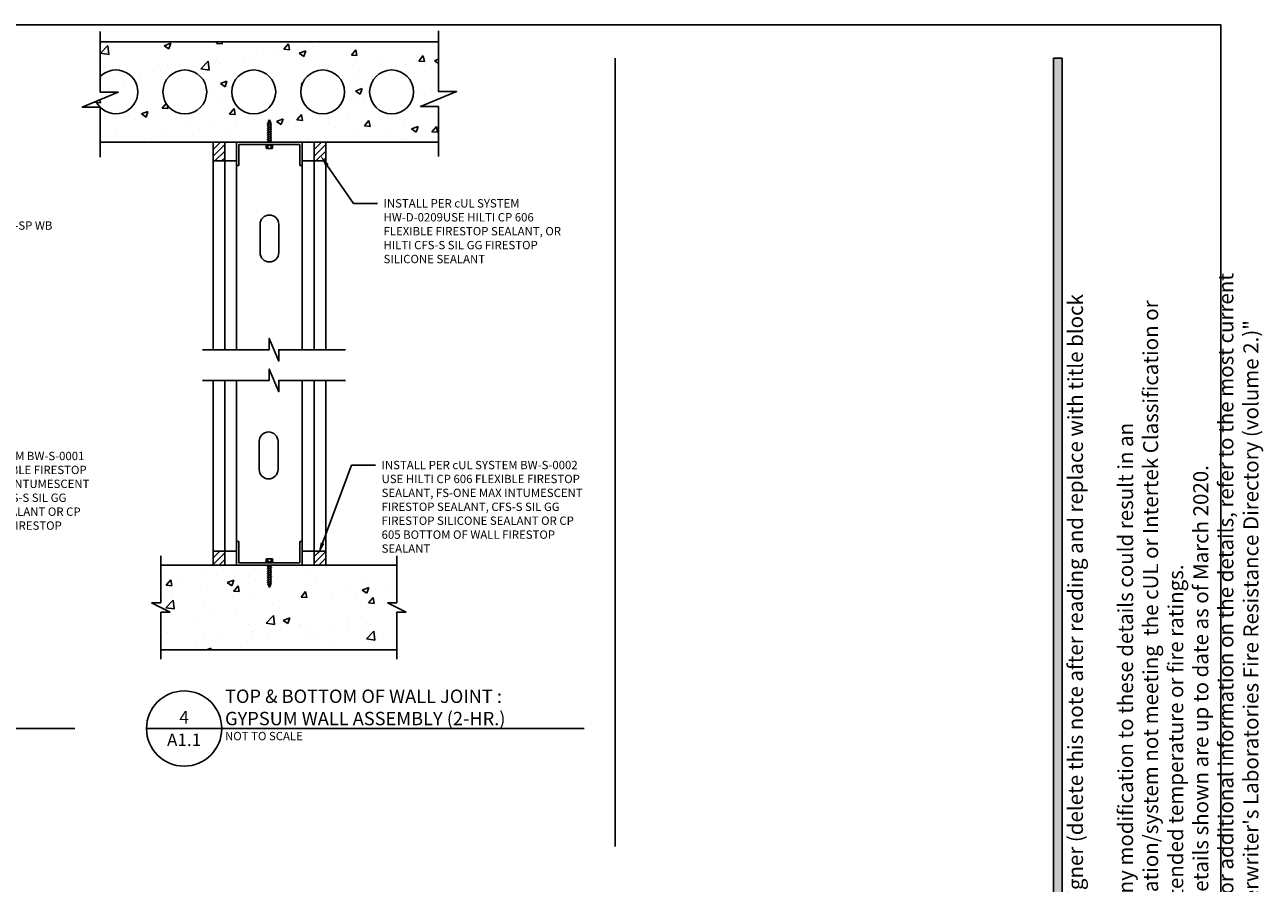
# Paper-space layout 'A1.1 (2)' of a CAD drawing. Units: inches. Extents: x 122.3 to 163, y 0 to 29.
# Drawn here: x 144.5 to 163, y 16.1 to 29 of the extents above; entities that cross this region are included whole.
import ezdxf
from ezdxf import colors
from ezdxf.entities.mleader import LeaderData, LeaderLine
from ezdxf.math import Vec2, Vec3

# ---------------------------------------------------------------- set-up
doc = ezdxf.new("R2010")
doc.units = ezdxf.units.IN
doc.header["$MEASUREMENT"] = 0
for name, color, linetype in [('_Callouts', 5, 'Continuous'), ('_Hatch', 252, 'Continuous'), ('_Object', 1, 'Continuous'), ('_System Titles', 3, 'Continuous'), ('_Title Block', 250, 'Continuous')]:
    doc.layers.add(name, color=color, linetype=linetype)
doc.styles.add('Firestop', font='ARIALNB.TTF', dxfattribs={"height": 0.125})
doc.styles.add('Firestop2', font='ARIALN.TTF', dxfattribs={"height": 0.125})

# ---------------------------------------------------------------- blocks, each defined once
blk = doc.blocks.new('Metal Stud Opening-Slot')
at = {"layer": '_Object'}
blk.add_lwpolyline([(0.5, 2, 1), (-0.5, 2), (-0.5, 0.5, 1), (0.5, 0.5)], format="xyb", close=True, dxfattribs=at)

psp = doc.layouts.new('A1.1 (2)')

# ---------------------------------------------------------------- hatches: boundary and pattern name
at = {"layer": '_Hatch'}
h = psp.add_hatch(dxfattribs=at)
h.set_pattern_fill('AR-CONC', color=256, scale=0.140625)
h.set_pattern_definition([(50, (23.61435, -0.0164), (1.008647, -0.088245), [0.105469, -1.160156]), (355, (23.6144, -0.0164), (-0.195119, 1.05777), [0.084375, -0.928125]), (100.45144, (23.6984, -0.0238), (0.813528, 0.969525), [0.089635, -0.985981]), (46.1842, (23.6144, 0.2648), (1.500808, -0.232761), [0.158203, -1.740234]), (96.6356, (23.7394, 0.2454), (1.314368, 1.369854), [0.134452, -1.478972]), (351.1842, (23.6144, 0.2648), (1.314368, 1.369854), [0.126563, -1.392188]), (21, (23.755, 0.1945), (0.8394005, -0.566183), [0.105469, -1.160156]), (326, (23.755, 0.1945), (0.342162, 1.019742), [0.084375, -0.928125]), (71.45144, (23.8249, 0.1473), (1.181563, 0.4535594), [0.089635, -0.985981]), (37.5, (23.61435, -0.0164), (0.0170998, 0.468132), [0, -0.916875, 0, -0.9421875, 0, -0.9316406]), (7.5, (23.61435, -0.0164), (0.3699415, 0.5546415), [0, -0.5371875, 0, -0.8957813, 0, -0.3550781]), (327.5, (23.30076, -0.0164), (0.7506878, -0.0317178), [0, -0.3515625, 0, -1.096875, 0, -1.4554688]), (317.5, (23.16014, -0.0164), (0.8201056, 0.1407726), [0, -0.4570313, 0, -0.7284375, 0, -1.0335938])])
h.paths.add_polyline_path([(145.3144, 27.7516), (145.8544, 27.9766), (145.5844, 27.9766), (145.5844, 28.7313), (150.6469, 28.7313), (150.6469, 27.9766), (150.9169, 27.9766), (150.3769, 27.7516), (150.6469, 27.7516), (150.6469, 27.2313), (145.5844, 27.2313), (145.5844, 27.7516)])
h.paths.add_polyline_path([(149.2407, 27.9813, -1), (148.5844, 27.9813, -1)], flags=16)
h.paths.add_polyline_path([(148.2094, 27.9813, -1), (147.5532, 27.9813, -1)], flags=16)
h.paths.add_polyline_path([(150.2719, 27.9813, -1), (149.6157, 27.9813, -1)], flags=16)
h.paths.add_polyline_path([(147.1782, 27.9813, -1), (146.5219, 27.9813, -1)], flags=16)
h = psp.add_hatch(dxfattribs=at)
h.set_pattern_fill('ANSI31', color=256, scale=0.5625)
h.set_pattern_definition([(45, (147.27194, 27.020314), (-0.049718, 0.049718), [])])
h.paths.add_polyline_path([(147.4477, 27.2313), (147.2719, 27.2313), (147.2719, 26.95), (147.4477, 26.95)])
h = psp.add_hatch(dxfattribs=at)
h.set_pattern_fill('ANSI31', color=256, scale=0.5625)
h.set_pattern_definition([(45, (148.78366, 27.020314), (-0.049718, 0.049718), [])])
h.paths.add_polyline_path([(148.9594, 27.2313), (148.7837, 27.2313), (148.7837, 26.95), (148.9594, 26.95)])
h = psp.add_hatch(dxfattribs=at)
h.set_pattern_fill('ANSI31,_O', color=256, scale=0.5625)
h.set_pattern_definition([(45, (144.03757, 20.26036), (-0.0497184, 0.0497184), [])])
h.paths.add_polyline_path([(147.4477, 21.1106), (147.2719, 21.1106), (147.2719, 20.8997), (147.4477, 20.8997)])
h.paths.add_polyline_path([(148.9594, 21.1106), (148.7837, 21.1106), (148.7837, 20.8997), (148.9594, 20.8997)])
h = psp.add_hatch(dxfattribs=at)
h.set_pattern_fill('AR-CONC,_O', color=256, scale=0.140625)
h.set_pattern_definition([(50, (1.51835, -0.0138), (1.008647, -0.088245), [0.105469, -1.160156]), (355, (1.5183, -0.0138), (-0.195119, 1.05777), [0.084375, -0.928125]), (100.45144, (1.6024, -0.0212), (0.813528, 0.969525), [0.0896346, -0.985981]), (46.1842, (1.5183, 0.2674), (1.500808, -0.232761), [0.158203, -1.740234]), (96.6356, (1.6434, 0.248), (1.314368, 1.369854), [0.134452, -1.478972]), (351.1842, (1.5183, 0.2674), (1.314368, 1.369854), [0.126563, -1.392188]), (21, (1.659, 0.1971), (0.8394005, -0.566183), [0.105469, -1.160156]), (326, (1.659, 0.1971), (0.342162, 1.019742), [0.084375, -0.928125]), (71.45144, (1.7289, 0.1499), (1.181563, 0.4535594), [0.0896346, -0.985981]), (37.5, (1.51835, -0.0138), (0.0170998, 0.468132), [0, -0.916875, 0, -0.9421875, 0, -0.9316406]), (7.5, (1.51835, -0.0138), (0.3699415, 0.5546415), [0, -0.5371875, 0, -0.8957813, 0, -0.3550781]), (327.5, (1.20475, -0.0138), (0.7506878, -0.0317178), [0, -0.3515625, 0, -1.096875, 0, -1.4554688]), (317.5, (1.0641, -0.0138), (0.8201056, 0.1407726), [0, -0.4570313, 0, -0.7284375, 0, -1.0335938])])
edge = h.paths.add_edge_path()
edge.add_line((149.8813, 20.3372), (150.0219, 20.3372))
edge.add_line((150.0219, 20.3372), (150.0219, 20.8997))
edge.add_line((150.0219, 20.8997), (148.2767, 20.8997))
edge.add_line((148.2767, 20.8997), (148.2838, 20.8982))
edge.add_arc((148.2834, 20.8962), 0.00211, -70, 78.27977, ccw=False)
edge.add_line((148.2841, 20.8942), (148.276, 20.8912))
edge.add_line((148.276, 20.8912), (148.276, 20.8661))
edge.add_line((148.276, 20.8661), (148.2838, 20.8645))
edge.add_arc((148.2834, 20.8624), 0.00211, -70, 78.27977, ccw=False)
edge.add_line((148.2841, 20.8604), (148.276, 20.8575))
edge.add_line((148.276, 20.8575), (148.276, 20.8323))
edge.add_line((148.276, 20.8323), (148.2838, 20.8307))
edge.add_arc((148.2834, 20.8287), 0.00211, -70, 78.27977, ccw=False)
edge.add_line((148.2841, 20.8267), (148.276, 20.8237))
edge.add_line((148.276, 20.8237), (148.276, 20.7986))
edge.add_line((148.276, 20.7986), (148.2838, 20.797))
edge.add_arc((148.2834, 20.7949), 0.00211, -70, 78.27977, ccw=False)
edge.add_line((148.2841, 20.7929), (148.276, 20.79))
edge.add_line((148.276, 20.79), (148.276, 20.7648))
edge.add_line((148.276, 20.7648), (148.2838, 20.7632))
edge.add_arc((148.2834, 20.7612), 0.00211, -70, 78.27977, ccw=False)
edge.add_line((148.2841, 20.7592), (148.276, 20.7562))
edge.add_line((148.276, 20.7562), (148.276, 20.7311))
edge.add_line((148.276, 20.7311), (148.2838, 20.7295))
edge.add_arc((148.2834, 20.7274), 0.00211, -70, 78.27977, ccw=False)
edge.add_line((148.2841, 20.7254), (148.276, 20.7225))
edge.add_line((148.276, 20.7225), (148.276, 20.6973))
edge.add_line((148.276, 20.6973), (148.2838, 20.6957))
edge.add_arc((148.2834, 20.6937), 0.00211, -70, 78.27977, ccw=False)
edge.add_line((148.2841, 20.6917), (148.276, 20.6887))
edge.add_line((148.276, 20.6887), (148.276, 20.6636))
edge.add_line((148.276, 20.6636), (148.2838, 20.662))
edge.add_arc((148.2834, 20.6599), 0.00211, -70, 78.27977, ccw=False)
edge.add_line((148.2841, 20.6579), (148.276, 20.655))
edge.add_line((148.276, 20.655), (148.276, 20.6298))
edge.add_line((148.276, 20.6298), (148.2838, 20.6282))
edge.add_arc((148.2834, 20.6262), 0.00211, -70, 78.27977, ccw=False)
edge.add_line((148.2841, 20.6242), (148.2772, 20.6217))
edge.add_line((148.2772, 20.6217), (148.2661, 20.592))
edge.add_line((148.2661, 20.592), (148.2713, 20.5896))
edge.add_arc((148.2704, 20.5877), 0.00211, -70, 65.65618, ccw=False)
edge.add_line((148.2712, 20.5857), (148.2626, 20.5826))
edge.add_line((148.2626, 20.5826), (148.2563, 20.5657))
edge.add_line((148.2563, 20.5657), (148.2425, 20.6026))
edge.add_line((148.2425, 20.6026), (148.2357, 20.6057))
edge.add_arc((148.2366, 20.6076), 0.00211, 110, 245.65618, ccw=False)
edge.add_line((148.2359, 20.6096), (148.2394, 20.6109))
edge.add_line((148.2394, 20.6109), (148.2366, 20.6185))
edge.add_line((148.2366, 20.6185), (148.2366, 20.6351))
edge.add_line((148.2366, 20.6351), (148.229, 20.6367))
edge.add_arc((148.2295, 20.6388), 0.00211, 110, 258.27977, ccw=False)
edge.add_line((148.2287, 20.6408), (148.2366, 20.6436))
edge.add_line((148.2366, 20.6436), (148.2366, 20.6689))
edge.add_line((148.2366, 20.6689), (148.229, 20.6705))
edge.add_arc((148.2295, 20.6725), 0.00211, 110, 258.27977, ccw=False)
edge.add_line((148.2287, 20.6745), (148.2366, 20.6774))
edge.add_line((148.2366, 20.6774), (148.2366, 20.7026))
edge.add_line((148.2366, 20.7026), (148.229, 20.7042))
edge.add_arc((148.2295, 20.7063), 0.00211, 110, 258.27977, ccw=False)
edge.add_line((148.2287, 20.7083), (148.2366, 20.7111))
edge.add_line((148.2366, 20.7111), (148.2366, 20.7364))
edge.add_line((148.2366, 20.7364), (148.229, 20.738))
edge.add_arc((148.2295, 20.74), 0.00211, 110, 258.27977, ccw=False)
edge.add_line((148.2287, 20.742), (148.2366, 20.7449))
edge.add_line((148.2366, 20.7449), (148.2366, 20.7701))
edge.add_line((148.2366, 20.7701), (148.229, 20.7717))
edge.add_arc((148.2295, 20.7738), 0.00211, 110, 258.27977, ccw=False)
edge.add_line((148.2287, 20.7758), (148.2366, 20.7786))
edge.add_line((148.2366, 20.7786), (148.2366, 20.8039))
edge.add_line((148.2366, 20.8039), (148.229, 20.8055))
edge.add_arc((148.2295, 20.8075), 0.00211, 110, 258.27977, ccw=False)
edge.add_line((148.2287, 20.8095), (148.2366, 20.8124))
edge.add_line((148.2366, 20.8124), (148.2366, 20.8376))
edge.add_line((148.2366, 20.8376), (148.229, 20.8392))
edge.add_arc((148.2295, 20.8413), 0.00211, 110, 258.27977, ccw=False)
edge.add_line((148.2287, 20.8433), (148.2366, 20.8461))
edge.add_line((148.2366, 20.8461), (148.2366, 20.8714))
edge.add_line((148.2366, 20.8714), (148.229, 20.873))
edge.add_arc((148.2295, 20.875), 0.00211, 110, 258.27977, ccw=False)
edge.add_line((148.2287, 20.877), (148.2366, 20.8799))
edge.add_line((148.2366, 20.8799), (148.2366, 20.8997))
edge.add_line((148.2366, 20.8997), (146.4907, 20.8997))
edge.add_line((146.4907, 20.8997), (146.4907, 20.3372))
edge.add_line((146.4907, 20.3372), (146.3501, 20.3372))
edge.add_line((146.3501, 20.3372), (146.6313, 20.1966))
edge.add_line((146.6313, 20.1966), (146.4907, 20.1966))
edge.add_line((146.4907, 20.1966), (146.4907, 19.6341))
edge.add_line((146.4907, 19.6341), (150.0219, 19.6341))
edge.add_line((150.0219, 19.6341), (150.0219, 20.1966))
edge.add_line((150.0219, 20.1966), (150.1626, 20.1966))
edge.add_line((150.1626, 20.1966), (149.8813, 20.3372))
at = {"layer": '_Title Block'}
h = psp.add_hatch(color=256, dxfattribs=at)
h.dxf.hatch_style = 1
h.paths.add_polyline_path([(159.9746, 28.4862), (159.8496, 28.4862), (159.8496, 0.4862), (159.9746, 0.4862)])

# ---------------------------------------------------------------- linework, layer by layer
at = {"layer": '_Object'}
for p, q in [((150.6469, 28.7313), (145.5844, 28.7313)), ((148.1316, 27.5227), (148.0879, 27.5068)), ((148.1317, 27.489), (148.0879, 27.473)), ((148.1317, 27.4552), (148.0879, 27.4393)), ((148.096, 27.5011), (148.0882, 27.5027)), ((148.096, 27.4674), (148.0882, 27.469)), ((148.096, 27.4336), (148.0882, 27.4352)), ((148.1076, 27.5437), (148.096, 27.5125)), ((148.096, 27.5097), (148.096, 27.5125)), ((148.096, 27.476), (148.096, 27.5028)), ((148.096, 27.4422), (148.096, 27.4691)), ((148.096, 27.4085), (148.096, 27.4353)), ((148.1361, 27.5213), (148.0997, 27.5081)), ((148.1433, 27.4902), (148.0997, 27.4743)), ((148.1433, 27.4564), (148.0997, 27.4406)), ((148.1059, 27.539), (148.1007, 27.5413)), ((148.1192, 27.5519), (148.1009, 27.5453)), ((148.1201, 27.5493), (148.1093, 27.5453)), ((148.1157, 27.5652), (148.1094, 27.5484)), ((148.1316, 27.5227), (148.1157, 27.5652)), ((148.1205, 27.5524), (148.1205, 27.5524)), ((148.1363, 27.5253), (148.1295, 27.5283)), ((148.1354, 27.5125), (148.1326, 27.52)), ((148.1354, 27.4943), (148.1354, 27.5125)), ((148.143, 27.4942), (148.1354, 27.4958)), ((148.1354, 27.4592), (148.1354, 27.4873)), ((148.143, 27.4605), (148.1354, 27.4621)), ((148.1354, 27.4254), (148.1354, 27.4536)), ((148.143, 27.4267), (148.1354, 27.4283)), ((148.1317, 27.4215), (148.0879, 27.4055)), ((148.1317, 27.3877), (148.0879, 27.3718)), ((148.1317, 27.354), (148.0879, 27.338)), ((148.1317, 27.3202), (148.0879, 27.3043)), ((148.1317, 27.2865), (148.0879, 27.2705)), ((148.1317, 27.2527), (148.0879, 27.2368)), ((148.096, 27.3999), (148.0882, 27.4015)), ((148.096, 27.3661), (148.0882, 27.3677)), ((148.096, 27.3324), (148.0882, 27.334)), ((148.096, 27.2986), (148.0882, 27.3002)), ((148.096, 27.2649), (148.0882, 27.2665)), ((148.096, 27.3747), (148.096, 27.4016)), ((148.096, 27.341), (148.096, 27.3678)), ((148.096, 27.3072), (148.096, 27.3341)), ((148.096, 27.2735), (148.096, 27.3003)), ((148.096, 27.2397), (148.096, 27.2666)), ((148.1433, 27.4227), (148.0997, 27.4068)), ((148.1433, 27.3889), (148.0997, 27.3731)), ((148.1433, 27.3552), (148.0997, 27.3393)), ((148.1433, 27.3214), (148.0997, 27.3056)), ((148.1433, 27.2877), (148.0997, 27.2718)), ((148.1433, 27.2539), (148.0997, 27.2381)), ((148.1354, 27.3917), (148.1354, 27.4198)), ((148.143, 27.393), (148.1354, 27.3946)), ((148.1354, 27.3579), (148.1354, 27.3861)), ((148.143, 27.3592), (148.1354, 27.3608)), ((148.1354, 27.3242), (148.1354, 27.3523)), ((148.143, 27.3255), (148.1354, 27.3271)), ((148.1354, 27.2904), (148.1354, 27.3186)), ((148.143, 27.2917), (148.1354, 27.2933)), ((148.1354, 27.2567), (148.1354, 27.2848)), ((148.143, 27.258), (148.1354, 27.2596)), ((148.1354, 27.2313), (148.1354, 27.2511)), ((145.5844, 27.2313), (150.6469, 27.2313)), ((147.2719, 24.1227), (147.2719, 27.2313)), ((147.4477, 26.95), (147.4477, 27.2313)), ((147.6235, 24.1227), (147.6235, 27.2313)), ((147.6587, 27.1961), (148.5727, 27.1961)), ((147.6587, 26.8797), (147.6587, 27.1961)), ((148.0573, 27.182), (148.0573, 27.1961)), ((148.1741, 27.182), (148.0573, 27.182)), ((148.067, 27.182), (148.067, 27.1469)), ((148.1532, 27.1356), (148.0782, 27.1356)), ((148.096, 27.2311), (148.0882, 27.2327)), ((148.0913, 27.182), (148.0913, 27.1469)), ((148.096, 27.2311), (148.096, 27.2328)), ((148.14, 27.182), (148.14, 27.1469)), ((148.1644, 27.182), (148.1644, 27.1469)), ((148.1741, 27.182), (148.1741, 27.1961)), ((148.5727, 26.8797), (148.5727, 27.1961)), ((148.6079, 24.1227), (148.6079, 27.2313)), ((148.7837, 26.95), (148.7837, 27.2313)), ((148.9594, 24.1227), (148.9594, 27.2313)), ((147.2719, 26.95), (147.6235, 26.95)), ((147.4477, 24.1227), (147.4477, 26.95)), ((147.6235, 26.8797), (147.6587, 26.8797)), ((148.5727, 26.8797), (148.6079, 26.8797)), ((148.6079, 26.95), (148.9594, 26.95)), ((148.7837, 24.1227), (148.7837, 26.95)), ((147.2719, 23.6639), (147.2719, 20.8997)), ((147.4477, 23.6639), (147.4477, 20.8997)), ((147.6235, 23.6639), (147.6235, 20.8997)), ((148.6079, 23.6639), (148.6079, 20.8997)), ((148.7837, 23.6639), (148.7837, 20.8997)), ((148.9594, 23.6639), (148.9594, 20.8997)), ((147.6235, 21.2513), (147.6587, 21.2513)), ((147.6587, 21.2513), (147.6587, 20.9349)), ((148.5727, 21.2513), (148.5727, 20.9349)), ((148.5727, 21.2513), (148.6079, 21.2513)), ((146.4907, 21.0403), (146.4907, 20.3372)), ((147.2719, 21.1106), (147.6235, 21.1106)), ((148.1741, 20.9489), (148.0573, 20.9489)), ((148.0573, 20.9489), (148.0573, 20.9349)), ((148.067, 20.9489), (148.067, 20.9841)), ((148.1532, 20.9953), (148.0782, 20.9953)), ((148.0913, 20.9489), (148.0913, 20.9841)), ((148.14, 20.9489), (148.14, 20.9841)), ((148.1644, 20.9489), (148.1644, 20.9841)), ((148.1741, 20.9489), (148.1741, 20.9349)), ((148.6079, 21.1106), (148.9594, 21.1106)), ((150.0219, 21.0403), (150.0219, 20.3372)), ((146.4907, 20.8997), (150.0219, 20.8997)), ((147.6587, 20.9349), (148.5727, 20.9349)), ((148.0881, 20.877), (148.1317, 20.8929)), ((148.0881, 20.8433), (148.1317, 20.8591)), ((148.0881, 20.8095), (148.1317, 20.8254)), ((148.0881, 20.7758), (148.1317, 20.7916)), ((148.0881, 20.742), (148.1317, 20.7579)), ((148.0884, 20.873), (148.096, 20.8714)), ((148.0884, 20.8392), (148.096, 20.8376)), ((148.0884, 20.8055), (148.096, 20.8039)), ((148.0884, 20.7717), (148.096, 20.7701)), ((148.096, 20.8997), (148.096, 20.8799)), ((148.096, 20.8743), (148.096, 20.8461)), ((148.096, 20.8405), (148.096, 20.8124)), ((148.096, 20.8068), (148.096, 20.7786)), ((148.096, 20.773), (148.096, 20.7449)), ((148.0997, 20.8782), (148.1435, 20.8942)), ((148.0997, 20.8445), (148.1435, 20.8604)), ((148.0997, 20.8107), (148.1435, 20.8267)), ((148.0997, 20.777), (148.1435, 20.7929)), ((148.0997, 20.7432), (148.1435, 20.7592)), ((148.1354, 20.8998), (148.1354, 20.8982)), ((148.1354, 20.8998), (148.1432, 20.8982)), ((148.1354, 20.8912), (148.1354, 20.8644)), ((148.1354, 20.8661), (148.1432, 20.8645)), ((148.1354, 20.8575), (148.1354, 20.8307)), ((148.1354, 20.8323), (148.1432, 20.8307)), ((148.1354, 20.8237), (148.1354, 20.7969)), ((148.1354, 20.7986), (148.1432, 20.797)), ((148.1354, 20.79), (148.1354, 20.7632)), ((148.1354, 20.7648), (148.1432, 20.7632)), ((148.1354, 20.7562), (148.1354, 20.7294)), ((148.0881, 20.7083), (148.1317, 20.7241)), ((148.0881, 20.6745), (148.1317, 20.6904)), ((148.0881, 20.6408), (148.1317, 20.6566)), ((148.0884, 20.738), (148.096, 20.7364)), ((148.0884, 20.7042), (148.096, 20.7026)), ((148.0884, 20.6705), (148.096, 20.6689)), ((148.0884, 20.6367), (148.096, 20.6351)), ((148.0951, 20.6057), (148.1019, 20.6026)), ((148.0952, 20.6096), (148.1317, 20.6229)), ((148.096, 20.7393), (148.096, 20.7111)), ((148.096, 20.7055), (148.096, 20.6774)), ((148.096, 20.6718), (148.096, 20.6436)), ((148.096, 20.6367), (148.096, 20.6185)), ((148.096, 20.6185), (148.0988, 20.6109)), ((148.0997, 20.7095), (148.1435, 20.7254)), ((148.0997, 20.6757), (148.1435, 20.6917)), ((148.0997, 20.642), (148.1435, 20.6579)), ((148.0998, 20.6083), (148.1435, 20.6242)), ((148.0998, 20.6083), (148.1157, 20.5657)), ((148.1109, 20.5786), (148.1109, 20.5786)), ((148.1112, 20.5817), (148.1221, 20.5856)), ((148.1122, 20.579), (148.1305, 20.5857)), ((148.1157, 20.5657), (148.122, 20.5826)), ((148.1237, 20.5873), (148.1354, 20.6185)), ((148.1255, 20.592), (148.1307, 20.5896)), ((148.1354, 20.7311), (148.1432, 20.7295)), ((148.1354, 20.7225), (148.1354, 20.6957)), ((148.1354, 20.6973), (148.1432, 20.6957)), ((148.1354, 20.6887), (148.1354, 20.6619)), ((148.1354, 20.6636), (148.1432, 20.662)), ((148.1354, 20.655), (148.1354, 20.6282)), ((148.1354, 20.6298), (148.1432, 20.6282)), ((148.1354, 20.6212), (148.1354, 20.6185)), ((146.3501, 20.3372), (146.6313, 20.1966)), ((146.3501, 20.3372), (146.4907, 20.3372)), ((149.8813, 20.3372), (150.1626, 20.1966)), ((149.8813, 20.3372), (150.0219, 20.3372)), ((146.4907, 20.1966), (146.4907, 19.4935)), ((146.6313, 20.1966), (146.4907, 20.1966)), ((150.0219, 20.1966), (150.0219, 19.4935)), ((150.1626, 20.1966), (150.0219, 20.1966)), ((146.4907, 19.6341), (150.0219, 19.6341))]:
    psp.add_line(p, q, dxfattribs=at)
at = {"layer": '_Object', "linetype": 'Continuous'}
for points in [[(145.5844, 28.8847), (145.5844, 27.9766), (145.8544, 27.9766), (145.3144, 27.7516), (145.5844, 27.7516), (145.5844, 27.0063)], [(150.6469, 28.8941), (150.6469, 27.9859), (150.9169, 27.9859), (150.3769, 27.7609), (150.6469, 27.7609), (150.6469, 27.0156)], [(149.2527, 24.1227), (148.2543, 24.1227), (148.2543, 23.954), (148.1137, 24.2915), (148.1137, 24.1227), (147.1152, 24.1227)], [(149.2527, 23.6639), (148.2543, 23.6639), (148.2543, 23.4952), (148.1137, 23.8327), (148.1137, 23.6639), (147.1152, 23.6639)]]:
    psp.add_lwpolyline(points, dxfattribs=at)
at = {"layer": '_Object'}
for centre in [(146.8501, 27.9813), (147.8813, 27.9813), (148.9126, 27.9813), (149.9438, 27.9813)]:
    psp.add_circle(centre, 0.3281, dxfattribs=at)
for centre, radius, start, end in [((145.8188, 27.9813), 0.3281, 205.76957, 135.58469), ((148.0886, 27.5048), 0.00211, 110, 258.27977), ((148.0886, 27.4711), 0.00211, 110, 258.27977), ((148.0886, 27.4373), 0.00211, 110, 258.27977), ((148.1016, 27.5028), 0.00563, 110, 180), ((148.1016, 27.4691), 0.00563, 110, 180), ((148.1016, 27.4353), 0.00563, 110, 180), ((148.1016, 27.5433), 0.00211, 110, 245.65618), ((148.1103, 27.5427), 0.00281, 110, 159.52772), ((148.1197, 27.5506), 0.00141, 289.99997, 110.00003), ((148.1299, 27.5251), 0.00281, 290, 65.65618), ((148.1298, 27.4943), 0.00563, 290, 0), ((148.1298, 27.4605), 0.00563, 290, 0), ((148.1298, 27.4268), 0.00563, 290, 0), ((148.1354, 27.5233), 0.00211, 290, 65.65618), ((148.1426, 27.4922), 0.00211, 290, 78.27977), ((148.1426, 27.4584), 0.00211, 290, 78.27977), ((148.1426, 27.4247), 0.00211, 290, 78.27977), ((148.0886, 27.4036), 0.00211, 110, 258.27977), ((148.0886, 27.3698), 0.00211, 110, 258.27977), ((148.0886, 27.3361), 0.00211, 110, 258.27977), ((148.0886, 27.3023), 0.00211, 110, 258.27977), ((148.0886, 27.2686), 0.00211, 110, 258.27977), ((148.1016, 27.4016), 0.00563, 110, 180), ((148.1016, 27.3678), 0.00563, 110, 180), ((148.1016, 27.3341), 0.00563, 110, 180), ((148.1016, 27.3003), 0.00563, 110, 180), ((148.1016, 27.2666), 0.00563, 110, 180), ((148.1298, 27.393), 0.00563, 290, 0), ((148.1298, 27.3593), 0.00563, 290, 0), ((148.1298, 27.3255), 0.00563, 290, 0), ((148.1298, 27.2918), 0.00563, 290, 0), ((148.1298, 27.258), 0.00563, 290, 0), ((148.1426, 27.3909), 0.00211, 290, 78.27977), ((148.1426, 27.3572), 0.00211, 290, 78.27977), ((148.1426, 27.3234), 0.00211, 290, 78.27977), ((148.1426, 27.2897), 0.00211, 290, 78.27977), ((148.1426, 27.2559), 0.00211, 290, 78.27977), ((148.0782, 27.1469), 0.0113, 180, 270), ((148.0801, 27.1469), 0.0113, 270, 0), ((148.0886, 27.2348), 0.00211, 110, 258.27977), ((148.1026, 27.1469), 0.0113, 180, 270), ((148.1016, 27.2328), 0.00563, 110, 180), ((148.1288, 27.1469), 0.0113, 270, 0), ((148.1513, 27.1469), 0.0113, 180, 270), ((148.1532, 27.1469), 0.0113, 270, 0), ((148.0782, 20.9841), 0.0113, 90, 180), ((148.0801, 20.9841), 0.0113, 0, 90), ((148.1026, 20.9841), 0.0113, 90, 180), ((148.1288, 20.9841), 0.0113, 0, 90), ((148.1513, 20.9841), 0.0113, 90, 180), ((148.1532, 20.9841), 0.0113, 0, 90), ((148.0888, 20.875), 0.00211, 110, 258.27977), ((148.0888, 20.8413), 0.00211, 110, 258.27977), ((148.0888, 20.8075), 0.00211, 110, 258.27977), ((148.0888, 20.7738), 0.00211, 110, 258.27977), ((148.1016, 20.873), 0.00563, 110, 180), ((148.1016, 20.8392), 0.00563, 110, 180), ((148.1016, 20.8055), 0.00563, 110, 180), ((148.1016, 20.7717), 0.00563, 110, 180), ((148.1298, 20.8982), 0.00563, 290, 0), ((148.1298, 20.8644), 0.00563, 290, 0), ((148.1298, 20.8307), 0.00563, 290, 0), ((148.1298, 20.7969), 0.00563, 290, 0), ((148.1298, 20.7632), 0.00563, 290, 0), ((148.1428, 20.8962), 0.00211, 290, 78.27977), ((148.1428, 20.8624), 0.00211, 290, 78.27977), ((148.1428, 20.8287), 0.00211, 290, 78.27977), ((148.1428, 20.7949), 0.00211, 290, 78.27977), ((148.1428, 20.7612), 0.00211, 290, 78.27977), ((148.0888, 20.74), 0.00211, 110, 258.27977), ((148.0888, 20.7063), 0.00211, 110, 258.27977), ((148.0888, 20.6725), 0.00211, 110, 258.27977), ((148.0888, 20.6388), 0.00211, 110, 258.27977), ((148.096, 20.6076), 0.00211, 110, 245.65618), ((148.1016, 20.738), 0.00563, 110, 180), ((148.1016, 20.7042), 0.00563, 110, 180), ((148.1016, 20.6705), 0.00563, 110, 180), ((148.1016, 20.6367), 0.00563, 110, 180), ((148.1015, 20.6059), 0.00281, 110, 245.65618), ((148.1117, 20.5804), 0.00141, 109.99997, 290.00003), ((148.1211, 20.5883), 0.00281, 290, 339.52772), ((148.1298, 20.5877), 0.00211, 290, 65.65618), ((148.1298, 20.7294), 0.00563, 290, 0), ((148.1298, 20.6957), 0.00563, 290, 0), ((148.1298, 20.6619), 0.00563, 290, 0), ((148.1298, 20.6282), 0.00563, 290, 0), ((148.1428, 20.7274), 0.00211, 290, 78.27977), ((148.1428, 20.6937), 0.00211, 290, 78.27977), ((148.1428, 20.6599), 0.00211, 290, 78.27977), ((148.1428, 20.6262), 0.00211, 290, 78.27977)]:
    psp.add_arc(centre, radius, start, end, dxfattribs=at)
at = {"layer": '_System Titles'}
for p, q in [((139.6536, 18.4539), (145.2032, 18.4539)), ((147.4019, 18.4539), (146.2769, 18.4539)), ((147.4019, 18.4539), (152.8256, 18.4539))]:
    psp.add_line(p, q, dxfattribs=at)
psp.add_circle((146.8394, 18.4539), 0.5625, dxfattribs=at)
at = {"layer": '_Title Block'}
psp.add_line((153.288, 28.4862), (153.288, 16.6877), dxfattribs=at)
for points in [[(122.3496, -0.0138), (122.3496, 28.9862), (162.3496, 28.9862), (162.3496, -0.0138)], [(159.9746, 0.4862), (159.8496, 0.4862), (159.8496, 28.4862), (159.9746, 28.4862)]]:
    psp.add_lwpolyline(points, close=True, dxfattribs=at)

# ---------------------------------------------------------------- block references
at = {"layer": '_Object', "xscale": 0.2812500001309661, "yscale": 0.2812500001309661, "zscale": 0.2812500001309661}
psp.add_blockref('Metal Stud Opening-Slot', (148.1157, 25.4362), dxfattribs=at)
at = {"layer": '_Object', "xscale": 0.2812500001309667, "yscale": 0.2812500001309667, "zscale": 0.2812500001309667, "rotation": 180}
psp.add_blockref('Metal Stud Opening-Slot', (148.1042, 22.893), dxfattribs=at)

# ---------------------------------------------------------------- texts
at = {"layer": '_System Titles', "style": 'Firestop2'}
for s, width, insert, char_height, attachment_point in [('TOP & BOTTOM OF WALL JOINT : GYPSUM WALL ASSEMBLY (2-HR.)', 4.350885, (147.4519, 18.5039), 0.2, 7), ('\\pxqc;4', 0.988926, (146.8394, 18.5289), 0.1875, 8), ('\\pxqc;A1.1', 0.988926, (146.8394, 18.3789), 0.1875, 2), ('NOT TO SCALE', 7.25, (147.4519, 18.4039), 0.125, 1)]:
    psp.add_mtext_dynamic_manual_height_columns(s, width=width, gutter_width=0.625, heights=[0.7138], dxfattribs=dict(at, insert=insert, char_height=char_height, attachment_point=attachment_point))
at = {"layer": '_Title Block', "insert": (160.0628, 14.0006), "char_height": 0.225, "width": 11.35, "attachment_point": 1, "rotation": 90, "style": 'Firestop2'}
psp.add_mtext('{\\fArial Narrow|b0|i1|c0|p34;<Notes to designer (delete this note after reading and replace with title block information)>\\P\\pxi-1,l4.9956;1.^IAny modification to these details could result in an application/system not meeting  the cUL or Intertek Classification or the intended temperature or fire ratings.\\P2.^IDetails shown are up to date as of March 2020.  \\P3.^IFor additional information on the details, refer to the most current "Underwriter\'s Laboratories Fire Resistance Directory (volume 2.)"}', dxfattribs=at)

# ---------------------------------------------------------------- leaders
at = {"layer": '_Callouts'}
ml = psp.add_multileader_mtext('Standard', dxfattribs=at)
ml.set_content('INSTALL PER cUL SYSTEM HW-D-0106\\PUSE HILTI CFS-SP WB FIRESTOP JOINT SPRAY ', color=256, style='Firestop')
ml.set_leader_properties()
ml.build(insert=Vec2(0, 0))
ml.multileader.update_dxf_attribs({"dogleg_length": 0.36, "arrow_head_size": 0.18})
ctx = ml.context
ctx.base_point, ctx.char_height, ctx.arrow_head_size, ctx.landing_gap_size, ctx.plane_origin = Vec3(142.1971, 26.1887), 0.125, 0.18, 0.09, Vec3(142.254, 28.5797)
notes = []
notes.append((ctx, [(0, (1, 1, 0), (141.8371, 26.1887), (1, 0), 0.36, [(0, [(141.3584, 26.9063)], 0, [])])]))
ctx.mtext.insert, ctx.mtext.width, ctx.mtext.flow_direction = Vec3(142.2871, 26.2523), 2.711128, 5
ml = psp.add_multileader_mtext('Standard', dxfattribs=at)
ml.set_content('INSTALL PER cUL SYSTEM HW-D-0209\\PUSE HILTI CP 606 FLEXIBLE FIRESTOP SEALANT, OR HILTI CFS-S SIL GG FIRESTOP SILICONE SEALANT ', color=256, style='Firestop')
ml.set_leader_properties()
ml.build(insert=Vec2(0, 0))
ml.multileader.update_dxf_attribs({"dogleg_length": 0.36, "arrow_head_size": 0.18})
ctx = ml.context
ctx.base_point, ctx.char_height, ctx.arrow_head_size, ctx.landing_gap_size, ctx.plane_origin = Vec3(149.7337, 26.3127), 0.125, 0.18, 0.09, Vec3(149.7736, 28.8746)
notes.append((ctx, [(0, (1, 1, 0), (149.3737, 26.3127), (1, 0), 0.36, [(0, [(148.878, 27.0303)], 0, [])])]))
ctx.mtext.insert, ctx.mtext.width, ctx.mtext.flow_direction = Vec3(149.8237, 26.3763), 2.848073, 5
ml = psp.add_multileader_mtext('Standard', dxfattribs=at)
ml.set_content('INSTALL PER cUL SYSTEM BW-S-0001\\PUSE HILTI CP 606 FLEXIBLE FIRESTOP SEALANT, FS-ONE MAX INTUMESCENT FIRESTOP SEALANT, CFS-S SIL GG FIRESTOP SILICONE SEALANT OR CP 605 BOTTOM OF WALL FIRESTOP SEALANT', color=256, style='Firestop')
ml.set_leader_properties()
ml.build(insert=Vec2(0, 0))
ml.multileader.update_dxf_attribs({"dogleg_length": 0.36, "arrow_head_size": 0.18})
ctx = ml.context
ctx.base_point, ctx.char_height, ctx.arrow_head_size, ctx.landing_gap_size, ctx.plane_origin = Vec3(142.3246, 22.532), 0.125, 0.18, 0.09, Vec3(142.3816, 19.1437)
notes.append((ctx, [(0, (1, 1, 0), (141.9646, 22.532), (1, 0), 0.36, [(0, [(141.3636, 21.0095)], 0, [])])]))
ctx.mtext.insert, ctx.mtext.width, ctx.mtext.flow_direction = Vec3(142.4146, 22.5956), 3.128646, 5
ml = psp.add_multileader_mtext('Standard', dxfattribs=at)
ml.set_content('INSTALL PER cUL SYSTEM BW-S-0002\\PUSE HILTI CP 606 FLEXIBLE FIRESTOP SEALANT, FS-ONE MAX INTUMESCENT FIRESTOP SEALANT, CFS-S SIL GG FIRESTOP SILICONE SEALANT OR CP 605 BOTTOM OF WALL FIRESTOP SEALANT', color=256, style='Firestop')
ml.set_leader_properties()
ml.build(insert=Vec2(0, 0))
ml.multileader.update_dxf_attribs({"dogleg_length": 0.36, "arrow_head_size": 0.18})
ctx = ml.context
ctx.base_point, ctx.char_height, ctx.arrow_head_size, ctx.landing_gap_size, ctx.plane_origin = Vec3(149.7046, 22.3966), 0.125, 0.18, 0.09, Vec3(149.7445, 18.9821)
notes.append((ctx, [(0, (1, 1, 0), (149.3446, 22.3966), (1, 0), 0.36, [(0, [(148.8489, 21.0602)], 0, [])])]))
ctx.mtext.insert, ctx.mtext.width, ctx.mtext.flow_direction = Vec3(149.7946, 22.4602), 3.128646, 5
for ctx, leaders in notes:
    for number, flags, end, landing, length, lines in leaders:
        leader = LeaderData()
        leader.index, (leader.has_last_leader_line, leader.has_dogleg_vector, leader.attachment_direction) = number, flags
        leader.last_leader_point, leader.dogleg_vector, leader.dogleg_length = Vec3(end), Vec3(landing), length
        for number, points, colour, breaks in lines:
            line = LeaderLine()
            line.index, line.vertices, line.color, line.breaks = number, Vec3.list(points), colors.encode_raw_color(colour), breaks
            leader.lines.append(line)
        ctx.leaders.append(leader)

doc.saveas('drawing.dxf')
